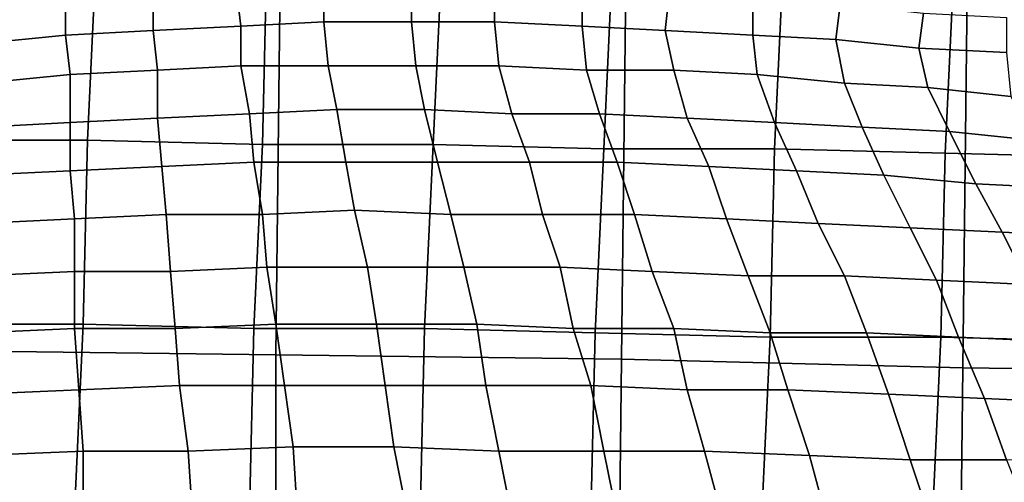
# Model space of a CAD drawing. Extents: x -0.031 to 0.452, y -0.151 to 0.211.
# Drawn here: x 0.154 to 0.177, y 0.064 to 0.075 of the extents above; entities that cross this region are included whole.
import ezdxf

# ---------------------------------------------------------------- set-up
doc = ezdxf.new("R2010")
doc.units = 0
doc.layers.add('COVER_1', color=7, linetype='CONTINUOUS')
doc.layers.add('PORCELAIN_1', color=7, linetype='CONTINUOUS')

msp = doc.modelspace()

# ---------------------------------------------------------------- linework, layer by layer
at = {"layer": 'COVER_1'}
for points in [[(0.156, 0.0723, 0.3908), (0.1521, 0.0723, 0.3911), (0.1522, 0.0766, 0.391), (0.1562, 0.0765, 0.3908)], [(0.1601, 0.0765, 0.3905), (0.16, 0.0722, 0.3906), (0.156, 0.0723, 0.3908), (0.1562, 0.0765, 0.3908)], [(0.16, 0.0722, 0.3906), (0.1601, 0.0765, 0.3905), (0.1641, 0.0764, 0.3903), (0.1639, 0.0722, 0.3904)], [(0.1678, 0.0721, 0.3901), (0.1639, 0.0722, 0.3904), (0.1641, 0.0764, 0.3903), (0.168, 0.0764, 0.3901)], [(0.1719, 0.0763, 0.3898), (0.1717, 0.0721, 0.3899), (0.1678, 0.0721, 0.3901), (0.168, 0.0764, 0.3901)], [(0.1717, 0.0721, 0.3899), (0.1719, 0.0763, 0.3898), (0.1758, 0.0762, 0.3896), (0.1756, 0.072, 0.3896)], [(0.1758, 0.0762, 0.3896), (0.1797, 0.0761, 0.3894), (0.1795, 0.0719, 0.3894), (0.1756, 0.072, 0.3896)], [(0.156, 0.0723, 0.3908), (0.1559, 0.0681, 0.3909), (0.1519, 0.0681, 0.3911), (0.1521, 0.0723, 0.3911)], [(0.1559, 0.0681, 0.3909), (0.156, 0.0723, 0.3908), (0.16, 0.0722, 0.3906), (0.1598, 0.068, 0.3906)], [(0.1637, 0.068, 0.3904), (0.1598, 0.068, 0.3906), (0.16, 0.0722, 0.3906), (0.1639, 0.0722, 0.3904)], [(0.1678, 0.0721, 0.3901), (0.1676, 0.0679, 0.3902), (0.1637, 0.068, 0.3904), (0.1639, 0.0722, 0.3904)], [(0.1676, 0.0679, 0.3902), (0.1678, 0.0721, 0.3901), (0.1717, 0.0721, 0.3899), (0.1716, 0.0678, 0.3899)], [(0.1717, 0.0721, 0.3899), (0.1756, 0.072, 0.3896), (0.1755, 0.0678, 0.3897), (0.1716, 0.0678, 0.3899)], [(0.1795, 0.0719, 0.3894), (0.1794, 0.0677, 0.3895), (0.1755, 0.0678, 0.3897), (0.1756, 0.072, 0.3896)], [(0.1518, 0.0639, 0.3912), (0.1519, 0.0681, 0.3911), (0.1559, 0.0681, 0.3909), (0.1557, 0.0638, 0.3909)], [(0.1597, 0.0638, 0.3907), (0.1557, 0.0638, 0.3909), (0.1559, 0.0681, 0.3909), (0.1598, 0.068, 0.3906)], [(0.1637, 0.068, 0.3904), (0.1636, 0.0637, 0.3904), (0.1597, 0.0638, 0.3907), (0.1598, 0.068, 0.3906)], [(0.1636, 0.0637, 0.3904), (0.1637, 0.068, 0.3904), (0.1676, 0.0679, 0.3902), (0.1675, 0.0637, 0.3902)], [(0.1676, 0.0679, 0.3902), (0.1716, 0.0678, 0.3899), (0.1714, 0.0636, 0.39), (0.1675, 0.0637, 0.3902)], [(0.1755, 0.0678, 0.3897), (0.1753, 0.0635, 0.3897), (0.1714, 0.0636, 0.39), (0.1716, 0.0678, 0.3899)], [(0.1753, 0.0635, 0.3897), (0.1755, 0.0678, 0.3897), (0.1794, 0.0677, 0.3895), (0.1792, 0.0635, 0.3895)]]:
    msp.add_3dface(points, dxfattribs=at)
at = {"layer": 'PORCELAIN_1'}
for points in [[(0.1525, 0.0761, 0.3511), (0.1604, 0.076, 0.3511), (0.1603, 0.0674, 0.3511), (0.1524, 0.0675, 0.3511)], [(0.1603, 0.0674, 0.3511), (0.1604, 0.076, 0.3511), (0.1683, 0.0759, 0.3511), (0.1682, 0.0673, 0.3511)], [(0.1683, 0.0759, 0.3511), (0.1761, 0.0757, 0.3511), (0.176, 0.0671, 0.3511), (0.1682, 0.0673, 0.3511)], [(0.1555, 0.0755, 0.0446), (0.1575, 0.0757, 0.0446), (0.1575, 0.0748, 0.0421), (0.1555, 0.0747, 0.0421)], [(0.1595, 0.0749, 0.0421), (0.1575, 0.0748, 0.0421), (0.1575, 0.0757, 0.0446), (0.1594, 0.0758, 0.0447)], [(0.1614, 0.0758, 0.0447), (0.1614, 0.075, 0.0422), (0.1595, 0.0749, 0.0421), (0.1594, 0.0758, 0.0447)], [(0.1614, 0.0758, 0.0447), (0.1634, 0.0758, 0.0449), (0.1634, 0.075, 0.0423), (0.1614, 0.075, 0.0422)], [(0.1653, 0.075, 0.0425), (0.1634, 0.075, 0.0423), (0.1634, 0.0758, 0.0449), (0.1653, 0.0758, 0.045)], [(0.1673, 0.0749, 0.0426), (0.1653, 0.075, 0.0425), (0.1653, 0.0758, 0.045), (0.1673, 0.0757, 0.0451)], [(0.1692, 0.0748, 0.0429), (0.1673, 0.0749, 0.0426), (0.1673, 0.0757, 0.0451), (0.1693, 0.0757, 0.0453)], [(0.1712, 0.0747, 0.0431), (0.1692, 0.0748, 0.0429), (0.1693, 0.0757, 0.0453), (0.1712, 0.0755, 0.0455)], [(0.176, 0.0671, 0.3511), (0.1761, 0.0757, 0.3511), (0.184, 0.0756, 0.3511), (0.1838, 0.067, 0.3511)], [(0.1535, 0.0745, 0.0421), (0.1535, 0.0753, 0.0446), (0.1555, 0.0755, 0.0446), (0.1555, 0.0747, 0.0421)], [(0.1731, 0.0746, 0.0434), (0.1712, 0.0747, 0.0431), (0.1712, 0.0755, 0.0455), (0.1732, 0.0754, 0.0458)], [(0.175, 0.0744, 0.0437), (0.1731, 0.0746, 0.0434), (0.1732, 0.0754, 0.0458), (0.1751, 0.0752, 0.046)], [(0.177, 0.0743, 0.044), (0.175, 0.0744, 0.0437), (0.1751, 0.0752, 0.046), (0.177, 0.0751, 0.0463)], [(0.1615, 0.074, 0.0397), (0.1595, 0.074, 0.0396), (0.1595, 0.0749, 0.0421), (0.1614, 0.075, 0.0422)], [(0.1634, 0.075, 0.0423), (0.1635, 0.074, 0.0398), (0.1615, 0.074, 0.0397), (0.1614, 0.075, 0.0422)], [(0.1634, 0.075, 0.0423), (0.1653, 0.075, 0.0425), (0.1654, 0.074, 0.04), (0.1635, 0.074, 0.0398)], [(0.1654, 0.074, 0.04), (0.1653, 0.075, 0.0425), (0.1673, 0.0749, 0.0426), (0.1674, 0.0739, 0.0402)], [(0.1556, 0.0738, 0.0395), (0.1536, 0.0736, 0.0395), (0.1535, 0.0745, 0.0421), (0.1555, 0.0747, 0.0421)], [(0.1556, 0.0738, 0.0395), (0.1555, 0.0747, 0.0421), (0.1575, 0.0748, 0.0421), (0.1576, 0.0739, 0.0395)], [(0.1575, 0.0748, 0.0421), (0.1595, 0.0749, 0.0421), (0.1595, 0.074, 0.0396), (0.1576, 0.0739, 0.0395)], [(0.1673, 0.0749, 0.0426), (0.1692, 0.0748, 0.0429), (0.1694, 0.0739, 0.0404), (0.1674, 0.0739, 0.0402)], [(0.1694, 0.0739, 0.0404), (0.1692, 0.0748, 0.0429), (0.1712, 0.0747, 0.0431), (0.1713, 0.0738, 0.0407)], [(0.1712, 0.0747, 0.0431), (0.1731, 0.0746, 0.0434), (0.1733, 0.0736, 0.041), (0.1713, 0.0738, 0.0407)], [(0.1733, 0.0736, 0.041), (0.1731, 0.0746, 0.0434), (0.175, 0.0744, 0.0437), (0.1752, 0.0735, 0.0413)], [(0.175, 0.0744, 0.0437), (0.177, 0.0743, 0.044), (0.1771, 0.0733, 0.0417), (0.1752, 0.0735, 0.0413)], [(0.1536, 0.0736, 0.0395), (0.1556, 0.0738, 0.0395), (0.1556, 0.0727, 0.037), (0.1536, 0.0726, 0.037)], [(0.1576, 0.0728, 0.037), (0.1556, 0.0727, 0.037), (0.1556, 0.0738, 0.0395), (0.1576, 0.0739, 0.0395)], [(0.1576, 0.0728, 0.037), (0.1576, 0.0739, 0.0395), (0.1595, 0.074, 0.0396), (0.1597, 0.0729, 0.037)], [(0.1595, 0.074, 0.0396), (0.1615, 0.074, 0.0397), (0.1617, 0.073, 0.0371), (0.1597, 0.0729, 0.037)], [(0.1637, 0.073, 0.0373), (0.1617, 0.073, 0.0371), (0.1615, 0.074, 0.0397), (0.1635, 0.074, 0.0398)], [(0.1654, 0.074, 0.04), (0.1657, 0.0729, 0.0375), (0.1637, 0.073, 0.0373), (0.1635, 0.074, 0.0398)], [(0.1654, 0.074, 0.04), (0.1674, 0.0739, 0.0402), (0.1677, 0.0729, 0.0377), (0.1657, 0.0729, 0.0375)], [(0.1694, 0.0739, 0.0404), (0.1697, 0.0728, 0.038), (0.1677, 0.0729, 0.0377), (0.1674, 0.0739, 0.0402)], [(0.1694, 0.0739, 0.0404), (0.1713, 0.0738, 0.0407), (0.1717, 0.0727, 0.0384), (0.1697, 0.0728, 0.038)], [(0.1733, 0.0736, 0.041), (0.1737, 0.0726, 0.0387), (0.1717, 0.0727, 0.0384), (0.1713, 0.0738, 0.0407)], [(0.1733, 0.0736, 0.041), (0.1752, 0.0735, 0.0413), (0.1757, 0.0725, 0.0391), (0.1737, 0.0726, 0.0387)], [(0.1771, 0.0733, 0.0417), (0.1776, 0.0723, 0.0396), (0.1757, 0.0725, 0.0391), (0.1752, 0.0735, 0.0413)], [(0.1598, 0.0718, 0.0347), (0.1577, 0.0717, 0.0346), (0.1576, 0.0728, 0.037), (0.1597, 0.0729, 0.037)], [(0.1598, 0.0718, 0.0347), (0.1597, 0.0729, 0.037), (0.1617, 0.073, 0.0371), (0.1619, 0.0718, 0.0348)], [(0.1617, 0.073, 0.0371), (0.1637, 0.073, 0.0373), (0.164, 0.0718, 0.0349), (0.1619, 0.0718, 0.0348)], [(0.1661, 0.0718, 0.0352), (0.164, 0.0718, 0.0349), (0.1637, 0.073, 0.0373), (0.1657, 0.0729, 0.0375)], [(0.1677, 0.0729, 0.0377), (0.1681, 0.0718, 0.0354), (0.1661, 0.0718, 0.0352), (0.1657, 0.0729, 0.0375)], [(0.1702, 0.0717, 0.0358), (0.1681, 0.0718, 0.0354), (0.1677, 0.0729, 0.0377), (0.1697, 0.0728, 0.038)], [(0.1556, 0.0727, 0.037), (0.1556, 0.0716, 0.0346), (0.1535, 0.0715, 0.0346), (0.1536, 0.0726, 0.037)], [(0.1556, 0.0727, 0.037), (0.1576, 0.0728, 0.037), (0.1577, 0.0717, 0.0346), (0.1556, 0.0716, 0.0346)], [(0.1717, 0.0727, 0.0384), (0.1722, 0.0716, 0.0362), (0.1702, 0.0717, 0.0358), (0.1697, 0.0728, 0.038)], [(0.1742, 0.0715, 0.0366), (0.1722, 0.0716, 0.0362), (0.1717, 0.0727, 0.0384), (0.1737, 0.0726, 0.0387)], [(0.1757, 0.0725, 0.0391), (0.1763, 0.0713, 0.0371), (0.1742, 0.0715, 0.0366), (0.1737, 0.0726, 0.0387)], [(0.1783, 0.0712, 0.0376), (0.1763, 0.0713, 0.0371), (0.1757, 0.0725, 0.0391), (0.1776, 0.0723, 0.0396)], [(0.1577, 0.0717, 0.0346), (0.1598, 0.0718, 0.0347), (0.16, 0.0706, 0.0324), (0.1578, 0.0706, 0.0323)], [(0.1621, 0.0707, 0.0325), (0.16, 0.0706, 0.0324), (0.1598, 0.0718, 0.0347), (0.1619, 0.0718, 0.0348)], [(0.1621, 0.0707, 0.0325), (0.1619, 0.0718, 0.0348), (0.164, 0.0718, 0.0349), (0.1643, 0.0706, 0.0327)], [(0.1643, 0.0706, 0.0327), (0.164, 0.0718, 0.0349), (0.1661, 0.0718, 0.0352), (0.1664, 0.0706, 0.0329)], [(0.1664, 0.0706, 0.0329), (0.1661, 0.0718, 0.0352), (0.1681, 0.0718, 0.0354), (0.1685, 0.0706, 0.0333)], [(0.1685, 0.0706, 0.0333), (0.1681, 0.0718, 0.0354), (0.1702, 0.0717, 0.0358), (0.1706, 0.0705, 0.0336)], [(0.1557, 0.0705, 0.0323), (0.1535, 0.0704, 0.0323), (0.1535, 0.0715, 0.0346), (0.1556, 0.0716, 0.0346)], [(0.1577, 0.0717, 0.0346), (0.1578, 0.0706, 0.0323), (0.1557, 0.0705, 0.0323), (0.1556, 0.0716, 0.0346)], [(0.1706, 0.0705, 0.0336), (0.1702, 0.0717, 0.0358), (0.1722, 0.0716, 0.0362), (0.1727, 0.0704, 0.0341)], [(0.1727, 0.0704, 0.0341), (0.1722, 0.0716, 0.0362), (0.1742, 0.0715, 0.0366), (0.1748, 0.0703, 0.0345)], [(0.1748, 0.0703, 0.0345), (0.1742, 0.0715, 0.0366), (0.1763, 0.0713, 0.0371), (0.1769, 0.0702, 0.0351)], [(0.1769, 0.0702, 0.0351), (0.1763, 0.0713, 0.0371), (0.1783, 0.0712, 0.0376), (0.179, 0.0701, 0.0357)], [(0.16, 0.0706, 0.0324), (0.1621, 0.0707, 0.0325), (0.1624, 0.0694, 0.0303), (0.1601, 0.0694, 0.0302)], [(0.1646, 0.0694, 0.0306), (0.1624, 0.0694, 0.0303), (0.1621, 0.0707, 0.0325), (0.1643, 0.0706, 0.0327)], [(0.1535, 0.0704, 0.0323), (0.1557, 0.0705, 0.0323), (0.1557, 0.0693, 0.0301), (0.1535, 0.0692, 0.0301)], [(0.1579, 0.0693, 0.0301), (0.1557, 0.0693, 0.0301), (0.1557, 0.0705, 0.0323), (0.1578, 0.0706, 0.0323)], [(0.16, 0.0706, 0.0324), (0.1601, 0.0694, 0.0302), (0.1579, 0.0693, 0.0301), (0.1578, 0.0706, 0.0323)], [(0.1668, 0.0694, 0.0308), (0.1646, 0.0694, 0.0306), (0.1643, 0.0706, 0.0327), (0.1664, 0.0706, 0.0329)], [(0.1689, 0.0693, 0.0312), (0.1668, 0.0694, 0.0308), (0.1664, 0.0706, 0.0329), (0.1685, 0.0706, 0.0333)], [(0.1711, 0.0692, 0.0316), (0.1689, 0.0693, 0.0312), (0.1685, 0.0706, 0.0333), (0.1706, 0.0705, 0.0336)], [(0.1733, 0.0692, 0.0321), (0.1711, 0.0692, 0.0316), (0.1706, 0.0705, 0.0336), (0.1727, 0.0704, 0.0341)], [(0.1754, 0.0691, 0.0326), (0.1733, 0.0692, 0.0321), (0.1727, 0.0704, 0.0341), (0.1748, 0.0703, 0.0345)], [(0.1775, 0.069, 0.0332), (0.1754, 0.0691, 0.0326), (0.1748, 0.0703, 0.0345), (0.1769, 0.0702, 0.0351)], [(0.1796, 0.0689, 0.0339), (0.1775, 0.069, 0.0332), (0.1769, 0.0702, 0.0351), (0.179, 0.0701, 0.0357)], [(0.1535, 0.0679, 0.028), (0.1535, 0.0692, 0.0301), (0.1557, 0.0693, 0.0301), (0.1557, 0.068, 0.028)], [(0.1557, 0.0693, 0.0301), (0.1579, 0.0693, 0.0301), (0.158, 0.068, 0.028), (0.1557, 0.068, 0.028)], [(0.1603, 0.0681, 0.0281), (0.158, 0.068, 0.028), (0.1579, 0.0693, 0.0301), (0.1601, 0.0694, 0.0302)], [(0.1624, 0.0694, 0.0303), (0.1626, 0.0681, 0.0283), (0.1603, 0.0681, 0.0281), (0.1601, 0.0694, 0.0302)], [(0.1624, 0.0694, 0.0303), (0.1646, 0.0694, 0.0306), (0.1649, 0.0681, 0.0285), (0.1626, 0.0681, 0.0283)], [(0.1649, 0.0681, 0.0285), (0.1646, 0.0694, 0.0306), (0.1668, 0.0694, 0.0308), (0.1671, 0.068, 0.0288)], [(0.1668, 0.0694, 0.0308), (0.1689, 0.0693, 0.0312), (0.1694, 0.068, 0.0292), (0.1671, 0.068, 0.0288)], [(0.1694, 0.068, 0.0292), (0.1689, 0.0693, 0.0312), (0.1711, 0.0692, 0.0316), (0.1716, 0.0679, 0.0297)], [(0.1711, 0.0692, 0.0316), (0.1733, 0.0692, 0.0321), (0.1738, 0.0679, 0.0302), (0.1716, 0.0679, 0.0297)], [(0.1738, 0.0679, 0.0302), (0.1733, 0.0692, 0.0321), (0.1754, 0.0691, 0.0326), (0.1759, 0.0678, 0.0308)], [(0.1754, 0.0691, 0.0326), (0.1775, 0.069, 0.0332), (0.1781, 0.0677, 0.0314), (0.1759, 0.0678, 0.0308)], [(0.1558, 0.0666, 0.026), (0.1535, 0.0665, 0.026), (0.1535, 0.0679, 0.028), (0.1557, 0.068, 0.028)], [(0.1558, 0.0666, 0.026), (0.1557, 0.068, 0.028), (0.158, 0.068, 0.028), (0.1581, 0.0667, 0.026)], [(0.158, 0.068, 0.028), (0.1603, 0.0681, 0.0281), (0.1605, 0.0667, 0.0261), (0.1581, 0.0667, 0.026)], [(0.1628, 0.0667, 0.0263), (0.1605, 0.0667, 0.0261), (0.1603, 0.0681, 0.0281), (0.1626, 0.0681, 0.0283)], [(0.1649, 0.0681, 0.0285), (0.1651, 0.0667, 0.0266), (0.1628, 0.0667, 0.0263), (0.1626, 0.0681, 0.0283)], [(0.1649, 0.0681, 0.0285), (0.1671, 0.068, 0.0288), (0.1675, 0.0667, 0.0269), (0.1651, 0.0667, 0.0266)], [(0.1694, 0.068, 0.0292), (0.1697, 0.0666, 0.0273), (0.1675, 0.0667, 0.0269), (0.1671, 0.068, 0.0288)], [(0.1694, 0.068, 0.0292), (0.1716, 0.0679, 0.0297), (0.172, 0.0666, 0.0278), (0.1697, 0.0666, 0.0273)], [(0.1738, 0.0679, 0.0302), (0.1743, 0.0665, 0.0284), (0.172, 0.0666, 0.0278), (0.1716, 0.0679, 0.0297)], [(0.1738, 0.0679, 0.0302), (0.1759, 0.0678, 0.0308), (0.1765, 0.0664, 0.029), (0.1743, 0.0665, 0.0284)], [(0.1781, 0.0677, 0.0314), (0.1787, 0.0663, 0.0297), (0.1765, 0.0664, 0.029), (0.1759, 0.0678, 0.0308)], [(0.1524, 0.0675, 0.3511), (0.1603, 0.0674, 0.3511), (0.1603, 0.0588, 0.3511), (0.1524, 0.0589, 0.3511)], [(0.1603, 0.0588, 0.3511), (0.1603, 0.0674, 0.3511), (0.1682, 0.0673, 0.3511), (0.1681, 0.0587, 0.3511)], [(0.1682, 0.0673, 0.3511), (0.176, 0.0671, 0.3511), (0.1759, 0.0585, 0.3511), (0.1681, 0.0587, 0.3511)], [(0.1759, 0.0585, 0.3511), (0.176, 0.0671, 0.3511), (0.1838, 0.067, 0.3511), (0.1837, 0.0584, 0.3511)], [(0.1535, 0.0665, 0.026), (0.1558, 0.0666, 0.026), (0.1559, 0.0652, 0.0241), (0.1535, 0.0651, 0.0241)], [(0.1583, 0.0652, 0.0241), (0.1559, 0.0652, 0.0241), (0.1558, 0.0666, 0.026), (0.1581, 0.0667, 0.026)], [(0.1583, 0.0652, 0.0241), (0.1581, 0.0667, 0.026), (0.1605, 0.0667, 0.0261), (0.1607, 0.0653, 0.0242)], [(0.1605, 0.0667, 0.0261), (0.1628, 0.0667, 0.0263), (0.163, 0.0653, 0.0244), (0.1607, 0.0653, 0.0242)], [(0.1654, 0.0652, 0.0247), (0.163, 0.0653, 0.0244), (0.1628, 0.0667, 0.0263), (0.1651, 0.0667, 0.0266)], [(0.1675, 0.0667, 0.0269), (0.1678, 0.0652, 0.0251), (0.1654, 0.0652, 0.0247), (0.1651, 0.0667, 0.0266)], [(0.1701, 0.0652, 0.0255), (0.1678, 0.0652, 0.0251), (0.1675, 0.0667, 0.0269), (0.1697, 0.0666, 0.0273)], [(0.172, 0.0666, 0.0278), (0.1725, 0.0651, 0.026), (0.1701, 0.0652, 0.0255), (0.1697, 0.0666, 0.0273)], [(0.1748, 0.065, 0.0266), (0.1725, 0.0651, 0.026), (0.172, 0.0666, 0.0278), (0.1743, 0.0665, 0.0284)], [(0.1765, 0.0664, 0.029), (0.177, 0.065, 0.0273), (0.1748, 0.065, 0.0266), (0.1743, 0.0665, 0.0284)], [(0.1793, 0.0649, 0.0281), (0.177, 0.065, 0.0273), (0.1765, 0.0664, 0.029), (0.1787, 0.0663, 0.0297)], [(0.1608, 0.0637, 0.0224), (0.1584, 0.0637, 0.0223), (0.1583, 0.0652, 0.0241), (0.1607, 0.0653, 0.0242)], [(0.1608, 0.0637, 0.0224), (0.1607, 0.0653, 0.0242), (0.163, 0.0653, 0.0244), (0.1633, 0.0638, 0.0226)], [(0.1633, 0.0638, 0.0226), (0.163, 0.0653, 0.0244), (0.1654, 0.0652, 0.0247), (0.1657, 0.0637, 0.0229)], [(0.1559, 0.0652, 0.0241), (0.1559, 0.0637, 0.0222), (0.1535, 0.0636, 0.0222), (0.1535, 0.0651, 0.0241)], [(0.1559, 0.0652, 0.0241), (0.1583, 0.0652, 0.0241), (0.1584, 0.0637, 0.0223), (0.1559, 0.0637, 0.0222)], [(0.1657, 0.0637, 0.0229), (0.1654, 0.0652, 0.0247), (0.1678, 0.0652, 0.0251), (0.1681, 0.0637, 0.0233)], [(0.1681, 0.0637, 0.0233), (0.1678, 0.0652, 0.0251), (0.1701, 0.0652, 0.0255), (0.1705, 0.0637, 0.0238)], [(0.1705, 0.0637, 0.0238), (0.1701, 0.0652, 0.0255), (0.1725, 0.0651, 0.026), (0.1729, 0.0636, 0.0243)], [(0.1729, 0.0636, 0.0243), (0.1725, 0.0651, 0.026), (0.1748, 0.065, 0.0266), (0.1753, 0.0635, 0.025)], [(0.1753, 0.0635, 0.025), (0.1748, 0.065, 0.0266), (0.177, 0.065, 0.0273), (0.1776, 0.0635, 0.0257)]]:
    msp.add_3dface(points, dxfattribs=at)

doc.saveas('drawing.dxf')
